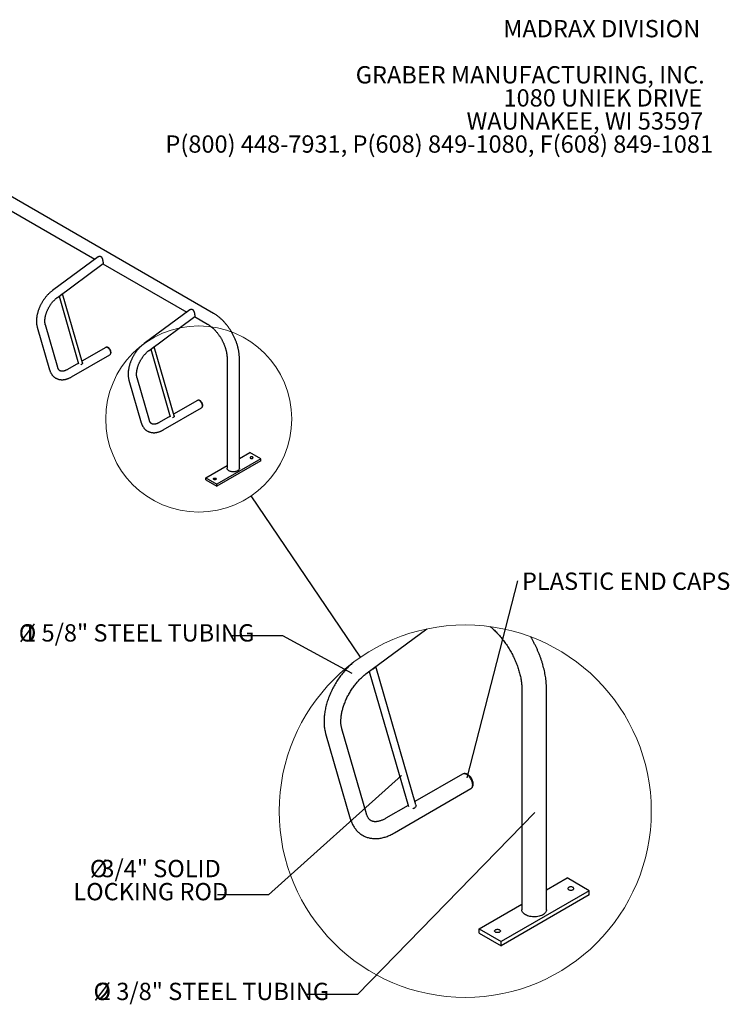
# Model space of a CAD drawing. Units: inches. Extents: x 0.2 to 9.1, y 0.2 to 10.8.
# Drawn here: x 5 to 8.5, y 6.1 to 10.8 of the extents above; entities that cross this region are included whole.
import ezdxf

# ---------------------------------------------------------------- set-up
doc = ezdxf.new("R2010")
doc.units = ezdxf.units.IN
doc.header["$MEASUREMENT"] = 0
doc.styles.add('SLDTEXTSTYLE0', font='TXT', dxfattribs={"width": 0.605})
doc.dimstyles.new('SLDDIMSTYLE2', dxfattribs={"dimtxt": 0.18, "dimasz": 0.098425, "dimexe": 0, "dimexo": 0.0625, "dimgap": 0, "dimtad": 0, "dimtih": 1, "dimtoh": 1, "dimdec": 0, "dimrnd": 1e-09, "dimzin": 0, "dimdsep": 46, "dimlunit": 5, "dimtxsty": 'Standard', "dimblk1": 'NONE', "dimblk2": 'NONE', "dimsah": 1, "dimcen": 0.09, "dimadec": 0, "dimazin": 0, "dimtfac": 0.098425, "dimtdec": 0, "dimtofl": 0, "dimtmove": 0, "dimatfit": 3, "dimldrblk": 'NONE', "dimfxl": 0, "dimfrac": 2, "dimtolj": 1, "dimtzin": 0, "dimarcsym": 0})

# ---------------------------------------------------------------- blocks, each defined once
blk = doc.blocks.new('SW_NOTE_3')
at = {"color": 0, "linetype": 'Continuous', "lineweight": 0, "char_height": 0.083333, "attachment_point": 3, "style": 'SLDTEXTSTYLE0'}
for s, insert in [('MADRAX DIVISION', (1.0026, 0.1074)), ('GRABER MANUFACTURING, INC.', (1.0241, -0.1148)), ('1080 UNIEK DRIVE', (1.0117, -0.2259)), ('WAUNAKEE, WI 53597', (1.0172, -0.337)), ('P(800) 448-7931, P(608) 849-1080, F(608) 849-1081', (1.0643, -0.4481))]:
    blk.add_mtext(s, dxfattribs=dict(at, insert=insert))
blk = doc.blocks.new('_NONE')
blk = doc.blocks.new('SW_NOTE_4')
at = {"color": 0, "linetype": 'Continuous', "lineweight": 0, "attachment_point": 2, "style": 'SLDTEXTSTYLE0'}
for s, insert, char_height in [('%%c', (-0.9841, 0.0563), 0.08333), ('1 5/8" STEEL TUBING', (-0.4478, 0.0563), 0.083333)]:
    blk.add_mtext(s, dxfattribs=dict(at, insert=insert, char_height=char_height))
blk = doc.blocks.new('SW_NOTE_5')
at = {"color": 0, "linetype": 'Continuous', "lineweight": 0, "attachment_point": 2, "style": 'SLDTEXTSTYLE0'}
for s, insert, char_height in [('%%c', (-0.5725, 0.1682), 0.08333), ('3/4" SOLID', (-0.2719, 0.1682), 0.08333), ('LOCKING ROD', (-0.3215, 0.0571), 0.083333)]:
    blk.add_mtext(s, dxfattribs=dict(at, insert=insert, char_height=char_height))
blk = doc.blocks.new('SW_NOTE_6')
at = {"color": 0, "linetype": 'Continuous', "lineweight": 0, "attachment_point": 2, "style": 'SLDTEXTSTYLE0'}
for s, insert, char_height in [('%%c', (-0.9837, 0.0564), 0.08333), ('2 3/8" STEEL TUBING', (-0.4474, 0.0564), 0.083333)]:
    blk.add_mtext(s, dxfattribs=dict(at, insert=insert, char_height=char_height))
blk = doc.blocks.new('SW_NOTE_7')
at = {"color": 0, "linetype": 'Continuous', "lineweight": 0, "insert": (0.0202, 0.0395), "char_height": 0.083333, "attachment_point": 1, "style": 'SLDTEXTSTYLE0'}
blk.add_mtext('PLASTIC END CAPS', dxfattribs=at)

msp = doc.modelspace()

# ---------------------------------------------------------------- linework, layer by layer
at = {"color": 7, "linetype": 'Continuous', "lineweight": 25}
for p, q in [((5.9708619, 9.39710243), (4.0638833, 10.49797774)), ((4.99568422, 9.89150203), (5.39925581, 9.65852511)), ((5.41386716, 9.66933137), (5.19378944, 9.50656649)), ((5.21794605, 9.47390384), (5.43802378, 9.63666872)), ((5.43762596, 9.6363745), (5.84119755, 9.40339758)), ((5.33860804, 9.1587069), (5.24207077, 9.49174597)), ((5.22599522, 9.47985683), (5.32030118, 9.15451543)), ((5.8558089, 9.41420383), (5.63573118, 9.25143895)), ((5.21940038, 9.13686046), (5.15998041, 9.34185043)), ((5.65988779, 9.2187763), (5.87996551, 9.38154118)), ((5.87956769, 9.38124696), (5.94117681, 9.34568078)), ((5.12096159, 9.33054014), (5.18038156, 9.12555016)), ((5.28651429, 9.09121711), (5.47116633, 9.19781446)), ((5.45085548, 9.2329977), (5.3362511, 9.16683799)), ((5.66793695, 9.2247293), (5.76224291, 8.8993879)), ((5.78054977, 8.90357937), (5.68401251, 9.23661844)), ((5.31952771, 9.15718379), (5.26620345, 9.12640034)), ((6.03571244, 9.18193888), (6.03571244, 8.65118735)), ((6.09508744, 8.65118735), (6.09508744, 9.18193888)), ((5.56290333, 9.0754126), (5.6223233, 8.87042263)), ((5.66134212, 8.88173292), (5.60192214, 9.0867229)), ((5.89279722, 8.97787016), (5.77819283, 8.91171046)), ((5.72845603, 8.83608957), (5.91310807, 8.94268693)), ((5.76146945, 8.90205625), (5.70814518, 8.87127281)), ((6.09508744, 8.69894089), (6.14494945, 8.72772561)), ((6.19798246, 8.69711031), (6.14494945, 8.72772561)), ((6.19798246, 8.69711031), (5.98585042, 8.57464909)), ((6.19798246, 8.68690355), (5.98585042, 8.56444233)), ((6.19798246, 8.68690355), (6.19798246, 8.69711031)), ((5.93281741, 8.6052644), (6.03571244, 8.66466443)), ((5.93281741, 8.6052644), (5.98585042, 8.57464909)), ((5.93281741, 8.59505764), (5.93281741, 8.6052644)), ((5.93281741, 8.59505764), (5.98585042, 8.56444233)), ((5.98585042, 8.56444233), (5.98585042, 8.57464909)), ((6.70472946, 7.66076185), (6.99760745, 7.87736812)), ((6.94605365, 7.03036801), (6.75297896, 7.69644614)), ((6.72082788, 7.67266788), (6.90943974, 7.02198507)), ((7.45637877, 7.58708705), (7.45637877, 6.525584)), ((7.57512882, 6.525584), (7.57512882, 7.58708705)), ((6.70763812, 6.98667512), (6.5887982, 7.39665508)), ((6.5107607, 7.37403447), (6.62960063, 6.96405453)), ((7.17054845, 7.1789496), (6.94133972, 7.04663019)), ((6.84186614, 6.89538842), (7.21117019, 7.10858312)), ((6.90789284, 7.02732177), (6.8012444, 6.96575489)), ((7.57512882, 6.62109106), (7.67485279, 6.67866049)), ((7.78091902, 6.61742989), (7.67485279, 6.67866049)), ((7.78091902, 6.61742989), (7.3566548, 6.37250748)), ((7.78091902, 6.59701638), (7.3566548, 6.35209395)), ((7.78091902, 6.59701638), (7.78091902, 6.61742989)), ((7.2505888, 6.43373805), (7.45637877, 6.55253812)), ((7.2505888, 6.43373805), (7.3566548, 6.37250748)), ((7.2505888, 6.41332452), (7.2505888, 6.43373805)), ((7.2505888, 6.41332452), (7.3566548, 6.35209395)), ((7.3566548, 6.35209395), (7.3566548, 6.37250748))]:
    msp.add_line(p, q, dxfattribs=at)
at = {"color": 7, "linetype": 'Continuous', "lineweight": 25, "flags": 128}
for points in [[(5.46101091, 9.23199206), (5.45913615, 9.23293245), (5.45729346, 9.23357295), (5.45551438, 9.23390261), (5.45382935, 9.23391579), (5.4522672, 9.23361226), (5.45085548, 9.2329977)], [(5.47224663, 9.19870271), (5.47235684, 9.1988028), (5.47339614, 9.19999897), (5.47422352, 9.20145876), (5.47482484, 9.20315719), (5.47518979, 9.2050652), (5.47531214, 9.20715015), (5.47518979, 9.20937636), (5.47482484, 9.21170574), (5.47422352, 9.21409844), (5.47339614, 9.21651351), (5.47235684, 9.21890963), (5.47112341, 9.2212458), (5.46971695, 9.22348205), (5.46816152, 9.22558012), (5.46648375, 9.22750412), (5.46471234, 9.22922111), (5.46287759, 9.23070172), (5.46101091, 9.23192062), (5.45914422, 9.23285695), (5.45730947, 9.23349469), (5.45553806, 9.23382293), (5.45386029, 9.23383605), (5.45230487, 9.23353383), (5.45220702, 9.23350284)], [(5.47116633, 9.19781446), (5.47116716, 9.19781494), (5.47240593, 9.19873097), (5.47344972, 9.19993231), (5.47428069, 9.20139842), (5.4748846, 9.2031042), (5.47525113, 9.20502046), (5.47537401, 9.20711443), (5.47525113, 9.20935028), (5.4748846, 9.21168973), (5.47428069, 9.21409278), (5.47344972, 9.2165183), (5.47240593, 9.21892478), (5.47116716, 9.22127106), (5.46975461, 9.22351699), (5.46819246, 9.22562414), (5.46650743, 9.22755646), (5.46472835, 9.22928087), (5.46288567, 9.23076789), (5.46101091, 9.23199206)], [(5.33860804, 9.1587069), (5.33879711, 9.15748402), (5.33865589, 9.1561309), (5.33816679, 9.15477646), (5.33734862, 9.15347277), (5.33623282, 9.15226992), (5.33486227, 9.15121414), (5.33328963, 9.15034599), (5.33157534, 9.14969885), (5.33141647, 9.14965241)], [(5.90295265, 8.97686453), (5.90107788, 8.97780491), (5.8992352, 8.97844541), (5.89745612, 8.97877507), (5.89577109, 8.97878825), (5.89420894, 8.97848472), (5.89279722, 8.97787016)], [(5.91418837, 8.94357517), (5.91429858, 8.94367526), (5.91533788, 8.94487143), (5.91616526, 8.94633122), (5.91676658, 8.94802965), (5.91713153, 8.94993767), (5.91725388, 8.95202262), (5.91713153, 8.95424883), (5.91676658, 8.95657821), (5.91616526, 8.9589709), (5.91533788, 8.96138597), (5.91429858, 8.96378209), (5.91306515, 8.96611826), (5.91165869, 8.96835452), (5.91010326, 8.97045259), (5.90842549, 8.97237658), (5.90665408, 8.97409357), (5.90481933, 8.97557418), (5.90295265, 8.97679308), (5.90108596, 8.97772941), (5.89925121, 8.97836715), (5.8974798, 8.97869539), (5.89580203, 8.97870852), (5.89424661, 8.9784063), (5.89414876, 8.9783753)], [(5.91310807, 8.94268693), (5.9131089, 8.9426874), (5.91434766, 8.94360343), (5.91539146, 8.94480478), (5.91622243, 8.94627088), (5.91682634, 8.94797666), (5.91719287, 8.94989293), (5.91731575, 8.9519869), (5.91719287, 8.95422274), (5.91682634, 8.9565622), (5.91622243, 8.95896524), (5.91539146, 8.96139076), (5.91434766, 8.96379725), (5.9131089, 8.96614353), (5.91169635, 8.96838946), (5.9101342, 8.97049661), (5.90844917, 8.97242892), (5.90667009, 8.97415334), (5.90482741, 8.97564036), (5.90295265, 8.97686453)], [(5.78054977, 8.90357937), (5.78073885, 8.90235648), (5.78059762, 8.90100336), (5.78010853, 8.89964893), (5.77929036, 8.89834524), (5.77817456, 8.89714239), (5.776804, 8.8960866), (5.77523136, 8.89521846), (5.77351708, 8.89457132), (5.77335821, 8.89452488)], [(6.15876013, 8.69934268), (6.15974181, 8.70005331), (6.16042496, 8.70087224), (6.16077532, 8.70175839), (6.16077532, 8.70266733), (6.16042496, 8.70355348), (6.15974181, 8.70437241), (6.15876013, 8.70508305), (6.15752913, 8.70564976), (6.15611056, 8.70604413), (6.15457553, 8.70624639), (6.15300103, 8.70624639), (6.15146601, 8.70604413), (6.15004743, 8.70564976), (6.14881644, 8.70508305), (6.14783475, 8.70437241), (6.1471516, 8.70355348), (6.14680124, 8.70266733), (6.14680124, 8.70175839), (6.1471516, 8.70087224), (6.14783475, 8.70005331), (6.14881644, 8.69934268), (6.15004743, 8.69877596), (6.15146601, 8.69838159), (6.15300103, 8.69817933), (6.15457553, 8.69817933), (6.15611056, 8.69838159), (6.15752913, 8.69877596), (6.15876013, 8.69934268)], [(6.0444077, 8.6390688), (6.0422611, 8.64045008), (6.04038578, 8.64195725), (6.03880373, 8.64357264), (6.03753349, 8.6452773), (6.03658996, 8.64705125), (6.03598421, 8.64887369), (6.03572332, 8.65072326), (6.03571244, 8.65118735)], [(6.09508744, 8.65118735), (6.0949895, 8.64979644), (6.09455555, 8.64795773), (6.09377977, 8.6461569), (6.09267126, 8.64441504), (6.09124302, 8.64275257), (6.08951179, 8.641189), (6.08749788, 8.63974265), (6.08522488, 8.63843048), (6.08271946, 8.63726787), (6.08001098, 8.63626846), (6.0771312, 8.63544395), (6.07411389, 8.63480403), (6.07099441, 8.63435618), (6.06780934, 8.63410566), (6.06459602, 8.63405541), (6.06139212, 8.63420601), (6.05823522, 8.63455571), (6.05516231, 8.6351004), (6.05220943, 8.63583369), (6.0494112, 8.63674699), (6.04680042, 8.63782959), (6.0444077, 8.6390688)], [(5.97203974, 8.60303203), (5.97327074, 8.60359875), (5.97468931, 8.60399312), (5.97622434, 8.60419538), (5.97779884, 8.60419538), (5.97933386, 8.60399312), (5.98075244, 8.60359875), (5.98198343, 8.60303203), (5.98296512, 8.60232139), (5.98364827, 8.60150247), (5.98399863, 8.60061632), (5.98399863, 8.59970738), (5.98364827, 8.59882123), (5.98296512, 8.5980023), (5.98198343, 8.59729166), (5.98075244, 8.59672495), (5.97933386, 8.59633057), (5.97779884, 8.59612831), (5.97622434, 8.59612831), (5.97468931, 8.59633057), (5.97327074, 8.59672495), (5.97203974, 8.59729166), (5.97105806, 8.5980023), (5.97037491, 8.59882123), (5.97002455, 8.59970738), (5.97002455, 8.60061632), (5.97037491, 8.60150247), (5.97105806, 8.60232139), (5.97203974, 8.60303203)], [(7.19085932, 7.17693834), (7.18710985, 7.1788191), (7.18342446, 7.1801001), (7.17986625, 7.18075941), (7.17649624, 7.18078577), (7.17337192, 7.18017872), (7.17054845, 7.1789496)], [(7.21333074, 7.11035962), (7.21355109, 7.1105598), (7.21562974, 7.11295213), (7.21728459, 7.11587171), (7.21848724, 7.11926858), (7.21921705, 7.12308461), (7.2194618, 7.12725451), (7.21921705, 7.13170693), (7.21848724, 7.13636569), (7.21728459, 7.14115108), (7.21562974, 7.14598121), (7.21355109, 7.15077345), (7.2110843, 7.1554458), (7.20827138, 7.15991831), (7.20516044, 7.16411445), (7.20180498, 7.16796244), (7.19826226, 7.17139641), (7.19459258, 7.17435763), (7.19085932, 7.17679544), (7.18712581, 7.1786681), (7.18345637, 7.17994358), (7.17991365, 7.18060006), (7.17655796, 7.1806263), (7.17344725, 7.18002187), (7.17325154, 7.17995988)], [(7.21117019, 7.10858312), (7.21117183, 7.10858408), (7.21364941, 7.11041614), (7.21573698, 7.11281882), (7.21739887, 7.11575104), (7.21860669, 7.1191626), (7.21933978, 7.12299513), (7.21958547, 7.12718307), (7.21933978, 7.13165476), (7.21860669, 7.13633367), (7.21739887, 7.14113976), (7.21573698, 7.1459908), (7.21364941, 7.15080377), (7.21117183, 7.15549633), (7.20834671, 7.15998819), (7.20522239, 7.16420248), (7.20185238, 7.16806712), (7.19829417, 7.17151596), (7.19460878, 7.17448999), (7.19085932, 7.17693834)], [(6.94605365, 7.03036801), (6.9464317, 7.02792224), (6.94614916, 7.025216), (6.94517108, 7.02250713), (6.94353477, 7.01989975), (6.94130312, 7.01749405), (6.93856201, 7.01538248), (6.93541681, 7.01364619), (6.93198813, 7.0123519), (6.9316704, 7.01225903)], [(7.70001228, 6.62076121), (7.70247414, 6.62189463), (7.70443757, 6.62331591), (7.70580402, 6.62495374), (7.70650473, 6.62672604), (7.70650473, 6.62854393), (7.70580402, 6.63031622), (7.70443757, 6.63195409), (7.70247414, 6.63337536), (7.70001228, 6.63450879), (7.69717519, 6.63529755), (7.69410509, 6.63570206), (7.69095613, 6.63570206), (7.68788602, 6.63529755), (7.68504893, 6.63450879), (7.68258684, 6.63337536), (7.68062341, 6.63195409), (7.67925719, 6.63031622), (7.67855649, 6.62854393), (7.67855649, 6.62672604), (7.67925719, 6.62495374), (7.68062341, 6.62331591), (7.68258684, 6.62189463), (7.68504893, 6.62076121), (7.68788602, 6.61997244), (7.69095613, 6.61956794), (7.69410509, 6.61956794), (7.69717519, 6.61997244), (7.70001228, 6.62076121)], [(7.47376948, 6.50134685), (7.4694763, 6.50410943), (7.46572567, 6.50712375), (7.46256146, 6.51035454), (7.46002098, 6.51376386), (7.45813382, 6.51731174), (7.45692248, 6.52095666), (7.45640059, 6.52465579), (7.45637877, 6.525584)], [(7.57512882, 6.525584), (7.57493311, 6.52280212), (7.57406509, 6.51912476), (7.57251349, 6.51552308), (7.57029662, 6.51203937), (7.56744005, 6.50871442), (7.56397759, 6.50558729), (7.55994981, 6.50269458), (7.55540367, 6.50007022), (7.55039289, 6.49774499), (7.54497591, 6.49574618), (7.53921632, 6.4940972), (7.5331817, 6.49281734), (7.52694292, 6.49192163), (7.52057273, 6.49142057), (7.51414599, 6.49132007), (7.50773826, 6.49162132), (7.50142439, 6.49232068), (7.49527854, 6.49341005), (7.48937275, 6.49487664), (7.48377649, 6.49670326), (7.47855474, 6.49886845), (7.47376948, 6.50134685)], [(7.32707001, 6.42785204), (7.32903344, 6.42927334), (7.33149554, 6.43040676), (7.33433262, 6.43119553), (7.33740273, 6.43160003), (7.34055169, 6.43160003), (7.3436218, 6.43119553), (7.34645888, 6.43040676), (7.34892098, 6.42927334), (7.35088418, 6.42785204), (7.35225062, 6.4262142), (7.35295133, 6.4244419), (7.35295133, 6.42262402), (7.35225062, 6.42085172), (7.35088418, 6.41921388), (7.34892098, 6.41779258), (7.34645888, 6.41665915), (7.3436218, 6.41587045), (7.34055169, 6.41546589), (7.33740273, 6.41546589), (7.33433262, 6.41587045), (7.33149554, 6.41665915), (7.32903344, 6.41779258), (7.32707001, 6.41921388), (7.3257038, 6.42085172), (7.32500309, 6.42262402), (7.32500309, 6.4244419), (7.3257038, 6.4262142), (7.32707001, 6.42785204)]]:
    msp.add_lwpolyline(points, dxfattribs=at)
at = {"color": 7, "linetype": 'Continuous', "lineweight": 18}
for centre, radius in [((5.8993253, 8.88851239), 0.44831884), ((7.18360455, 7.00023826), 0.89663768)]:
    msp.add_circle(centre, radius, dxfattribs=at)
at = {"color": 7, "linetype": 'Continuous', "lineweight": 25}
for centre, radius, start, end in [((5.23132351, 9.49640258), 0.0108717, 285.2648367, 327.70687243), ((5.67326525, 9.24127504), 0.0108717, 285.2648367, 327.70687243), ((6.73148462, 7.70575911), 0.02174314, 285.26452995, 327.70719374)]:
    msp.add_arc(centre, radius, start, end, dxfattribs=at)
for points, knots in [([(5.41390556, 9.66929346), (5.41430271, 9.66959307), (5.41545399, 9.67046162), (5.4177489, 9.67145815), (5.42041705, 9.67209678), (5.42295909, 9.67215999), (5.4252127, 9.67175958), (5.42736318, 9.67083798), (5.42919744, 9.66946927), (5.4307275, 9.66776681), (5.43215422, 9.66560774), (5.43349211, 9.6628166), (5.43468978, 9.65942952), (5.43568678, 9.6558247), (5.43646539, 9.6523793), (5.43708781, 9.64917318), (5.43757241, 9.64633822), (5.4379659, 9.64371073), (5.4382438, 9.6415028), (5.43840917, 9.63971907), (5.4384664, 9.63835264), (5.43839083, 9.63738009), (5.4382525, 9.63682806), (5.43805609, 9.63674698), (5.43799659, 9.63672242)], [0, 0, 0, 0, 0.029312289, 0.0849735988, 0.1421311069, 0.1846355582, 0.228220849, 0.2707961644, 0.3149730869, 0.3527735239, 0.3914192961, 0.4464320486, 0.5030191993, 0.5588841735, 0.6163256012, 0.6625015695, 0.7099420253, 0.7561635204, 0.8039866215, 0.846456992, 0.8900620032, 0.9346461772, 0.9802046534, 1, 1, 1, 1]), ([(5.19378944, 9.50656649), (5.19295102, 9.50593817), (5.19055014, 9.50413892), (5.18664064, 9.50098918), (5.18209396, 9.49705602), (5.17763929, 9.49291211), (5.17328356, 9.48857218), (5.16903517, 9.48404608), (5.16490195, 9.47934514), (5.16089161, 9.47448036), (5.15701173, 9.46946294), (5.15326971, 9.46430416), (5.14967282, 9.4590154), (5.14622822, 9.45360817), (5.14294289, 9.44809406), (5.13982372, 9.44248486), (5.13687744, 9.43679249), (5.13411059, 9.43102892), (5.13152951, 9.42520609), (5.12914028, 9.41933587), (5.12694884, 9.4134301), (5.12496096, 9.40750062), (5.12318227, 9.40155924), (5.12161825, 9.39561771), (5.1202743, 9.38968784), (5.11915571, 9.38378142), (5.11826773, 9.37791041), (5.11761551, 9.37208696), (5.1172041, 9.36632354), (5.11703844, 9.36063321), (5.11712305, 9.35502984), (5.11746241, 9.349529), (5.11805826, 9.3441463), (5.11891783, 9.33890221), (5.11989859, 9.33437172), (5.1206592, 9.33163012), (5.12096159, 9.33054014)], [0, 0, 0, 0, 0.0162310591, 0.0464789855, 0.0766736066, 0.1068201516, 0.1369176776, 0.1669677415, 0.1969737085, 0.226940226, 0.2568728333, 0.2867776793, 0.3166613235, 0.3465305985, 0.3763925171, 0.4062542089, 0.4361215843, 0.4660007773, 0.4958990407, 0.5258235929, 0.555781555, 0.5857798565, 0.6158250967, 0.6459233409, 0.6760798301, 0.7062985762, 0.7365818106, 0.7669292549, 0.7973371855, 0.8277972877, 0.8582953325, 0.8888057956, 0.9192905487, 0.9497072659, 0.9800050959, 1, 1, 1, 1]), ([(5.15998041, 9.34185043), (5.15984286, 9.34234284), (5.15943769, 9.34379336), (5.15886354, 9.34638306), (5.15831945, 9.34968585), (5.15793579, 9.35319963), (5.15771942, 9.35690787), (5.15767848, 9.36079969), (5.1578193, 9.36486153), (5.15814724, 9.36907934), (5.15866639, 9.37343781), (5.15937957, 9.37792068), (5.16028835, 9.382511), (5.16139304, 9.38719118), (5.16269273, 9.39194327), (5.16418533, 9.39674899), (5.16586763, 9.40158991), (5.16773531, 9.40644755), (5.16978306, 9.41130343), (5.17200456, 9.41613921), (5.17439257, 9.42093673), (5.17693896, 9.4256781), (5.17963472, 9.43034574), (5.18246997, 9.43492233), (5.18543398, 9.439391), (5.18851529, 9.44373545), (5.19170184, 9.44794016), (5.19498089, 9.45199029), (5.19833907, 9.45587172), (5.20176239, 9.4595713), (5.2052363, 9.46307639), (5.20874581, 9.46637685), (5.21227514, 9.46945818), (5.21534668, 9.47195199), (5.21723507, 9.47336996), (5.21794605, 9.47390384)], [0, 0, 0, 0, 0.0157699226, 0.0464550183, 0.0770438977, 0.1075700391, 0.1380911021, 0.1686434601, 0.1992596603, 0.2299599212, 0.2607554518, 0.2916508926, 0.3226461189, 0.3537375805, 0.3849192961, 0.4161835885, 0.4475216231, 0.4789237967, 0.5103800132, 0.5418798733, 0.5734128006, 0.6049681211, 0.6365351089, 0.6681029883, 0.6996574276, 0.7311876544, 0.7626829111, 0.7941324847, 0.8255257643, 0.8568523359, 0.8881021313, 0.9192656468, 0.9503342574, 0.981300655, 1, 1, 1, 1]), ([(5.8558473, 9.41416592), (5.85624444, 9.41446553), (5.85739573, 9.41533408), (5.85969064, 9.41633062), (5.86235879, 9.41696924), (5.86490083, 9.41703245), (5.86715443, 9.41663204), (5.86930492, 9.41571045), (5.87113918, 9.41434173), (5.87266924, 9.41263928), (5.87409596, 9.4104802), (5.87543385, 9.40768907), (5.87663152, 9.40430199), (5.87762852, 9.40069716), (5.87840713, 9.39725177), (5.87902955, 9.39404564), (5.87951415, 9.39121069), (5.87990764, 9.38858319), (5.88018554, 9.38637526), (5.88035091, 9.38459153), (5.88040814, 9.38322511), (5.88033256, 9.38225255), (5.88019424, 9.38170052), (5.87999783, 9.38161944), (5.87993833, 9.38159488)], [0, 0, 0, 0, 0.029312289, 0.0849735988, 0.1421311069, 0.1846355582, 0.228220849, 0.2707961644, 0.3149730869, 0.3527735239, 0.3914192961, 0.4464320486, 0.5030191993, 0.5588841735, 0.6163256012, 0.6625015695, 0.7099420253, 0.7561635204, 0.8039866215, 0.846456992, 0.8900620032, 0.9346461772, 0.9802046534, 1, 1, 1, 1]), ([(6.09508744, 9.18193888), (6.09508009, 9.18313587), (6.09505917, 9.18654622), (6.09483132, 9.19223736), (6.09433022, 9.19902795), (6.09358443, 9.20588384), (6.09260211, 9.21279271), (6.09138626, 9.2197433), (6.08994156, 9.22672423), (6.08827244, 9.23372457), (6.08638355, 9.24073363), (6.0842796, 9.24774088), (6.0819654, 9.25473595), (6.07944587, 9.26170857), (6.07672599, 9.26864851), (6.07381088, 9.27554561), (6.07070572, 9.28238976), (6.06741585, 9.28917087), (6.06394666, 9.29587892), (6.06030369, 9.30250392), (6.05649258, 9.30903591), (6.05251913, 9.31546491), (6.04838927, 9.32178101), (6.04410897, 9.32797442), (6.03968424, 9.33403557), (6.03512111, 9.33995496), (6.0304257, 9.34572321), (6.02560413, 9.35133103), (6.02066258, 9.35676924), (6.01560726, 9.3620287), (6.01044439, 9.36710036), (6.00518027, 9.37197522), (5.99982124, 9.37664424), (5.99437379, 9.38109847), (5.98884453, 9.38532864), (5.98324045, 9.38932627), (5.97767263, 9.39301061), (5.97353364, 9.39555054), (5.97129063, 9.3968534), (5.9708619, 9.39710243)], [0, 0, 0, 0, 0.0152706285, 0.0435075624, 0.0717220999, 0.0999188888, 0.1280873999, 0.1562206132, 0.1843143881, 0.2123668964, 0.2403781258, 0.2683494619, 0.2962833485, 0.3241830176, 0.3520522802, 0.3798953668, 0.407716808, 0.4355213469, 0.463313875, 0.4910993872, 0.5188829486, 0.54666936, 0.5744623616, 0.6022671025, 0.6300887236, 0.6579323303, 0.685802957, 0.7137055169, 0.7416447308, 0.76962503, 0.7976504238, 0.8257243218, 0.8538493005, 0.8820268026, 0.9102567556, 0.9385371031, 0.9668632439, 0.993666175, 1, 1, 1, 1]), ([(5.94117681, 9.34568078), (5.9418638, 9.34527855), (5.9438657, 9.34410644), (5.94722562, 9.34198141), (5.95126034, 9.3392287), (5.95532793, 9.33623614), (5.95941399, 9.33301218), (5.9635052, 9.32956124), (5.96758799, 9.32589029), (5.97164903, 9.32200687), (5.97567519, 9.31791957), (5.97965361, 9.31363784), (5.98357178, 9.30917188), (5.98741755, 9.30453268), (5.99117916, 9.29973188), (5.9948453, 9.29478172), (5.9984051, 9.28969504), (6.00184819, 9.28448518), (6.00516472, 9.27916597), (6.00834537, 9.27375165), (6.0113813, 9.26825697), (6.01426426, 9.26269707), (6.01698663, 9.25708741), (6.0195415, 9.2514436), (6.02192266, 9.24578139), (6.02412457, 9.24011674), (6.02614244, 9.23446574), (6.02797226, 9.22884454), (6.02961079, 9.22326937), (6.03105563, 9.21775642), (6.0323053, 9.2123218), (6.03335919, 9.20698149), (6.03421771, 9.20175125), (6.03488217, 9.19664659), (6.0353553, 9.1916823), (6.03563455, 9.18695892), (6.03570963, 9.18374818), (6.03571215, 9.18212561), (6.03571244, 9.18193888)], [0, 0, 0, 0, 0.0148069713, 0.0431476591, 0.071559278, 0.1000538887, 0.1286346643, 0.1573018234, 0.1860533463, 0.2148855347, 0.243793446, 0.2727712275, 0.3018123737, 0.3309099199, 0.3600565873, 0.3892448885, 0.4184672034, 0.4477158307, 0.4769830224, 0.5062610038, 0.5355419861, 0.5648163225, 0.5940754652, 0.6233116185, 0.6525170014, 0.6816838664, 0.7108045308, 0.7398714249, 0.7688771627, 0.7978146421, 0.8266771813, 0.8554587028, 0.8841539758, 0.9127589317, 0.9412710717, 0.969689987, 0.9965118995, 1, 1, 1, 1]), ([(5.63573118, 9.25143895), (5.63489276, 9.25081063), (5.63249188, 9.24901139), (5.62858238, 9.24586165), (5.6240357, 9.24192849), (5.61958103, 9.23778458), (5.6152253, 9.23344464), (5.61097691, 9.22891855), (5.60684368, 9.22421761), (5.60283335, 9.21935283), (5.59895347, 9.21433541), (5.59521144, 9.20917662), (5.59161456, 9.20388787), (5.58816996, 9.19848063), (5.58488463, 9.19296653), (5.58176546, 9.18735733), (5.57881917, 9.18166495), (5.57605233, 9.17590138), (5.57347125, 9.17007855), (5.57108202, 9.16420833), (5.56889058, 9.15830257), (5.5669027, 9.15237309), (5.565124, 9.1464317), (5.56355998, 9.14049018), (5.56221603, 9.1345603), (5.56109745, 9.12865389), (5.56020947, 9.12278288), (5.55955724, 9.11695942), (5.55914583, 9.11119601), (5.55898017, 9.10550567), (5.55906479, 9.09990231), (5.55940415, 9.09440146), (5.56, 9.08901877), (5.56085957, 9.08377468), (5.56184033, 9.07924418), (5.56260093, 9.07650258), (5.56290333, 9.0754126)], [0, 0, 0, 0, 0.0162310591, 0.0464789855, 0.0766736066, 0.1068201516, 0.1369176776, 0.1669677415, 0.1969737085, 0.226940226, 0.2568728333, 0.2867776793, 0.3166613235, 0.3465305985, 0.3763925171, 0.4062542089, 0.4361215843, 0.4660007773, 0.4958990407, 0.5258235929, 0.555781555, 0.5857798565, 0.6158250967, 0.6459233409, 0.6760798301, 0.7062985762, 0.7365818106, 0.7669292549, 0.7973371855, 0.8277972877, 0.8582953325, 0.8888057956, 0.9192905487, 0.9497072659, 0.9800050959, 1, 1, 1, 1]), ([(5.47341377, 9.19995076), (5.47351227, 9.20005726), (5.47402328, 9.20060981), (5.47473247, 9.20180192), (5.4755248, 9.20350556), (5.47607337, 9.20539248), (5.47639287, 9.20743377), (5.47646511, 9.20961664), (5.47628502, 9.21190478), (5.47585512, 9.21425149), (5.47518843, 9.21660904), (5.4743025, 9.21893698), (5.47321471, 9.22120332), (5.4719415, 9.22337948), (5.47049859, 9.22543772), (5.46890058, 9.227351), (5.46716061, 9.2290923), (5.46528992, 9.23063355), (5.46330037, 9.23194282), (5.46128579, 9.23294302), (5.45929831, 9.23362843), (5.45739276, 9.23400263), (5.45560581, 9.23411975), (5.45447694, 9.23397445), (5.45396039, 9.23390796)], [0, 0, 0, 0, 0.0100434455, 0.0521070011, 0.0951462114, 0.1396782886, 0.1859795182, 0.2339369744, 0.2830440987, 0.3326239457, 0.3821250633, 0.4314171975, 0.4805380371, 0.5296091441, 0.578785272, 0.6281887847, 0.67799814, 0.7283724752, 0.7793944519, 0.8309465711, 0.8769242583, 0.9212710385, 0.9639756867, 1, 1, 1, 1]), ([(5.60192214, 9.0867229), (5.6017846, 9.0872153), (5.60137943, 9.08866582), (5.60080528, 9.09125552), (5.60026119, 9.09455831), (5.59987753, 9.0980721), (5.59966116, 9.10178034), (5.59962022, 9.10567216), (5.59976104, 9.109734), (5.60008898, 9.11395181), (5.60060812, 9.11831027), (5.60132131, 9.12279315), (5.60223009, 9.12738346), (5.60333478, 9.13206365), (5.60463447, 9.13681573), (5.60612707, 9.14162145), (5.60780936, 9.14646238), (5.60967705, 9.15132001), (5.6117248, 9.15617589), (5.6139463, 9.16101167), (5.61633431, 9.1658092), (5.6188807, 9.17055056), (5.62157646, 9.17521821), (5.62441171, 9.1797948), (5.62737572, 9.18426347), (5.63045703, 9.18860792), (5.63364358, 9.19281263), (5.63692263, 9.19686275), (5.6402808, 9.20074419), (5.64370413, 9.20444377), (5.64717804, 9.20794885), (5.65068755, 9.21124931), (5.65421688, 9.21433064), (5.65728842, 9.21682445), (5.6591768, 9.21824243), (5.65988779, 9.2187763)], [0, 0, 0, 0, 0.0157699226, 0.0464550183, 0.0770438977, 0.1075700391, 0.1380911021, 0.1686434601, 0.1992596603, 0.2299599212, 0.2607554518, 0.2916508926, 0.3226461189, 0.3537375805, 0.3849192961, 0.4161835885, 0.4475216231, 0.4789237967, 0.5103800132, 0.5418798733, 0.5734128006, 0.6049681211, 0.6365351089, 0.6681029883, 0.6996574276, 0.7311876544, 0.7626829111, 0.7941324847, 0.8255257643, 0.8568523359, 0.8881021313, 0.9192656468, 0.9503342574, 0.981300655, 1, 1, 1, 1]), ([(5.18038156, 9.12555016), (5.18065382, 9.12464428), (5.18140807, 9.12213471), (5.18285026, 9.11815461), (5.18477625, 9.11368374), (5.18694562, 9.10943752), (5.18934192, 9.10543019), (5.19195513, 9.10167288), (5.19477319, 9.09817347), (5.19778438, 9.09493806), (5.20097712, 9.09197104), (5.20434033, 9.08927572), (5.2078635, 9.08685459), (5.21153679, 9.08470974), (5.21535003, 9.08284356), (5.21929358, 9.08125811), (5.22335847, 9.07995524), (5.22753752, 9.07893656), (5.23182422, 9.07820405), (5.23621235, 9.07776018), (5.24069555, 9.07760782), (5.24526692, 9.07775006), (5.24991851, 9.07818988), (5.25464096, 9.07892967), (5.25942321, 9.07997081), (5.26425262, 9.08131298), (5.26911507, 9.08295441), (5.27399583, 9.08488967), (5.27887882, 9.08711724), (5.2830539, 9.08925443), (5.2855905, 9.09069315), (5.28651429, 9.09121711)], [0, 0, 0, 0, 0.0210860461, 0.0584146874, 0.0954602473, 0.1320719529, 0.1682135689, 0.2038726183, 0.2390605799, 0.2738111381, 0.3081767714, 0.3422246393, 0.3760325015, 0.4096850618, 0.443270828, 0.4768519642, 0.5105156694, 0.5443477202, 0.5784277355, 0.6128262167, 0.6476013173, 0.6827955393, 0.7184327735, 0.7545162885, 0.7910283415, 0.8279319086, 0.865174599, 0.902694232, 0.9404250744, 0.9783035915, 1, 1, 1, 1]), ([(5.26620345, 9.12640034), (5.26561247, 9.12606489), (5.26389433, 9.12508962), (5.26109878, 9.12365829), (5.25785976, 9.12218879), (5.25472635, 9.12096521), (5.25171201, 9.11997886), (5.24882979, 9.11922399), (5.24608987, 9.11869148), (5.24349901, 9.11837104), (5.2410596, 9.11825165), (5.2387683, 9.11832311), (5.2366143, 9.11857846), (5.23457725, 9.11901803), (5.23262612, 9.11965581), (5.23072508, 9.12052617), (5.22893976, 9.12162776), (5.22729692, 9.12294197), (5.22583087, 9.12440472), (5.22449422, 9.1260312), (5.22322595, 9.12789132), (5.22202762, 9.13001472), (5.2209151, 9.13243309), (5.22004606, 9.13472987), (5.21957813, 9.13627391), (5.21940038, 9.13686046)], [0, 0, 0, 0, 0.0217752794, 0.0633068532, 0.1047353608, 0.1461091308, 0.1874829867, 0.2289292072, 0.2705679518, 0.3125668287, 0.3551579904, 0.3986626247, 0.4435262092, 0.4903663206, 0.5400178247, 0.593465444, 0.6511672911, 0.7034857691, 0.7518312651, 0.7972043264, 0.8404744398, 0.8863318418, 0.9305309964, 0.9736102871, 1, 1, 1, 1]), ([(5.91535551, 8.94482322), (5.91545401, 8.94492972), (5.91596501, 8.94548228), (5.91667421, 8.94667439), (5.91746654, 8.94837802), (5.91801511, 8.95026494), (5.91833461, 8.95230624), (5.91840685, 8.9544891), (5.91822676, 8.95677724), (5.91779686, 8.95912396), (5.91713017, 8.9614815), (5.91624424, 8.96380944), (5.91515645, 8.96607578), (5.91388324, 8.96825195), (5.91244033, 8.97031018), (5.91084232, 8.97222346), (5.90910235, 8.97396477), (5.90723166, 8.97550602), (5.90524211, 8.97681529), (5.90322753, 8.97781549), (5.90124005, 8.9785009), (5.8993345, 8.97887509), (5.89754754, 8.97899221), (5.89641867, 8.97884691), (5.89590213, 8.97878042)], [0, 0, 0, 0, 0.0100434455, 0.0521070011, 0.0951462114, 0.1396782886, 0.1859795182, 0.2339369744, 0.2830440987, 0.3326239457, 0.3821250633, 0.4314171975, 0.4805380371, 0.5296091441, 0.578785272, 0.6281887847, 0.67799814, 0.7283724752, 0.7793944519, 0.8309465711, 0.8769242583, 0.9212710385, 0.9639756867, 1, 1, 1, 1]), ([(5.6223233, 8.87042263), (5.62259556, 8.86951675), (5.62334981, 8.86700718), (5.624792, 8.86302707), (5.62671799, 8.85855621), (5.62888736, 8.85430999), (5.63128366, 8.85030266), (5.63389687, 8.84654534), (5.63671493, 8.84304594), (5.63972612, 8.83981052), (5.64291886, 8.83684351), (5.64628207, 8.83414818), (5.64980524, 8.83172706), (5.65347853, 8.82958221), (5.65729177, 8.82771602), (5.66123532, 8.82613058), (5.66530021, 8.82482771), (5.66947926, 8.82380902), (5.67376596, 8.82307651), (5.67815408, 8.82263264), (5.68263729, 8.82248029), (5.68720866, 8.82262253), (5.69186025, 8.82306234), (5.69658269, 8.82380214), (5.70136495, 8.82484327), (5.70619436, 8.82618545), (5.71105681, 8.82782687), (5.71593757, 8.82976213), (5.72082056, 8.8319897), (5.72499564, 8.83412689), (5.72753224, 8.83556561), (5.72845603, 8.83608957)], [0, 0, 0, 0, 0.0210860461, 0.0584146874, 0.0954602473, 0.1320719529, 0.1682135689, 0.2038726183, 0.2390605799, 0.2738111381, 0.3081767714, 0.3422246393, 0.3760325015, 0.4096850618, 0.443270828, 0.4768519642, 0.5105156694, 0.5443477202, 0.5784277355, 0.6128262167, 0.6476013173, 0.6827955393, 0.7184327735, 0.7545162885, 0.7910283415, 0.8279319086, 0.865174599, 0.902694232, 0.9404250744, 0.9783035915, 1, 1, 1, 1]), ([(5.70814518, 8.87127281), (5.70755421, 8.87093735), (5.70583607, 8.86996209), (5.70304052, 8.86853075), (5.6998015, 8.86706125), (5.69666809, 8.86583768), (5.69365375, 8.86485132), (5.69077152, 8.86409645), (5.68803161, 8.86356395), (5.68544075, 8.86324351), (5.68300133, 8.86312412), (5.68071004, 8.86319558), (5.67855604, 8.86345093), (5.67651899, 8.8638905), (5.67456785, 8.86452827), (5.67266682, 8.86539864), (5.6708815, 8.86650022), (5.66923865, 8.86781444), (5.66777261, 8.86927719), (5.66643596, 8.87090367), (5.66516769, 8.87276378), (5.66396936, 8.87488719), (5.66285683, 8.87730555), (5.6619878, 8.87960233), (5.66151987, 8.88114637), (5.66134212, 8.88173292)], [0, 0, 0, 0, 0.0217752794, 0.0633068532, 0.1047353608, 0.1461091308, 0.1874829867, 0.2289292072, 0.2705679518, 0.3125668287, 0.3551579904, 0.3986626247, 0.4435262092, 0.4903663206, 0.5400178247, 0.593465444, 0.6511672911, 0.7034857691, 0.7518312651, 0.7972043264, 0.8404744398, 0.8863318418, 0.9305309964, 0.9736102871, 1, 1, 1, 1]), ([(7.30431535, 7.8887092), (7.30687411, 7.88657867), (7.31224476, 7.88210686), (7.32020944, 7.87490873), (7.32832672, 7.86715158), (7.33636863, 7.85898024), (7.34431736, 7.8504231), (7.35214505, 7.84149718), (7.35982858, 7.83222574), (7.3673439, 7.8226314), (7.3746688, 7.81273904), (7.38178131, 7.80257399), (7.38866085, 7.79216302), (7.39528775, 7.7815337), (7.40164358, 7.77071462), (7.40771027, 7.75973499), (7.41347137, 7.74862509), (7.41891238, 7.73741612), (7.42401851, 7.72613875), (7.42877794, 7.7148248), (7.43317951, 7.70350604), (7.43721358, 7.69221454), (7.44087235, 7.68098268), (7.44414896, 7.6698427), (7.44703937, 7.65882713), (7.44953999, 7.64796801), (7.45164964, 7.63729728), (7.45336963, 7.62684647), (7.45470174, 7.61664633), (7.45565286, 7.60672701), (7.45621658, 7.59727891), (7.45637344, 7.59076505), (7.45637822, 7.58746081), (7.45637877, 7.58708705)], [0, 0, 0, 0, 0.0287518185, 0.0603480732, 0.0926855134, 0.1257031993, 0.1593411137, 0.1935334497, 0.2282145796, 0.2633161765, 0.298768629, 0.3345011962, 0.3704424971, 0.4065198945, 0.4426607925, 0.4787917772, 0.5148373473, 0.5507244288, 0.5863799338, 0.6217321735, 0.656710376, 0.6912447725, 0.7252669135, 0.7587100144, 0.7915091334, 0.8236016369, 0.8549271783, 0.8854283124, 0.9150512944, 0.9437455622, 0.9714650025, 0.9967722396, 1, 1, 1, 1]), ([(7.57512882, 7.58708705), (7.57511399, 7.58948462), (7.57507146, 7.59636315), (7.57461145, 7.60777469), (7.573606, 7.62135644), (7.57211182, 7.63506533), (7.57014473, 7.64887988), (7.56771111, 7.66277693), (7.56481993, 7.67673391), (7.56148093, 7.69072923), (7.55770254, 7.70474139), (7.5534948, 7.71874962), (7.54886671, 7.73273305), (7.54382875, 7.74667142), (7.53839036, 7.76054414), (7.53256243, 7.77433132), (7.52635381, 7.788012), (7.51977888, 7.80156818), (7.51283707, 7.81497319), (7.50587812, 7.8276857), (7.50107097, 7.83583048), (7.49882502, 7.8396358)], [0, 0, 0, 0, 0.026950199, 0.0773189693, 0.1283399016, 0.1800113543, 0.2322983747, 0.2851652021, 0.338575233, 0.3924911876, 0.4468746507, 0.5016854015, 0.5568825879, 0.6124231181, 0.6682629995, 0.7243569056, 0.7806587705, 0.8371208335, 0.8936950082, 0.9503331803, 1, 1, 1, 1]), ([(6.6434228, 7.71588952), (6.64299368, 7.71554633), (6.6394351, 7.71270038), (6.632983, 7.70698977), (6.62405728, 7.69873264), (6.61535849, 7.69004773), (6.60686644, 7.68100164), (6.59860709, 7.67160372), (6.59059267, 7.66187981), (6.58283932, 7.65185087), (6.57536106, 7.64154012), (6.5681732, 7.63096965), (6.56128936, 7.62016279), (6.55472331, 7.60914273), (6.54848976, 7.59793235), (6.54260093, 7.58655615), (6.53707063, 7.5750375), (6.53191096, 7.56340044), (6.52713459, 7.5516684), (6.52275312, 7.53986513), (6.51877792, 7.52801419), (6.51522085, 7.51613886), (6.51209195, 7.50426285), (6.50940269, 7.49240937), (6.50716336, 7.480602), (6.50538472, 7.46886444), (6.50407691, 7.45722083), (6.50325071, 7.44569597), (6.50291495, 7.4343158), (6.50307994, 7.42310796), (6.50375452, 7.41210331), (6.50494189, 7.40133372), (6.50665851, 7.39083781), (6.50861988, 7.38175314), (6.51015488, 7.37621871), (6.5107607, 7.37403447)], [0, 0, 0, 0, 0.0042844469, 0.0355300183, 0.0671447346, 0.0990965802, 0.1313531225, 0.1638788279, 0.1966385198, 0.2295947433, 0.26270944, 0.2959425849, 0.3292547605, 0.3626059506, 0.3959544364, 0.4292589964, 0.4624782736, 0.4955728519, 0.5285041173, 0.5612350781, 0.5937303836, 0.6259562921, 0.6578813767, 0.6894763893, 0.7207144299, 0.7515709838, 0.7820240529, 0.8120538307, 0.8416424269, 0.8707732468, 0.8994271717, 0.9275819546, 0.9552205755, 0.9823271491, 1, 1, 1, 1]), ([(6.5887982, 7.39665508), (6.5885216, 7.3976468), (6.58767933, 7.4006667), (6.58652871, 7.40591169), (6.58545046, 7.41251543), (6.58469452, 7.41953485), (6.58427059, 7.42694346), (6.58419666, 7.43471815), (6.58448513, 7.44283235), (6.58514657, 7.45125791), (6.586189, 7.45996432), (6.58761876, 7.46891911), (6.58943871, 7.47808839), (6.59164928, 7.48743717), (6.59424883, 7.49692953), (6.59723364, 7.50652888), (6.60059642, 7.51619873), (6.60432956, 7.5259018), (6.60842155, 7.53560157), (6.61286028, 7.54526125), (6.61763141, 7.55484456), (6.62271844, 7.56431594), (6.62810378, 7.57364004), (6.63376708, 7.58278262), (6.63968731, 7.59170987), (6.6458419, 7.600389), (6.65220599, 7.60878959), (6.65875482, 7.61688154), (6.66546148, 7.6246369), (6.6722979, 7.63202941), (6.6792354, 7.63903399), (6.68624278, 7.6456298), (6.6932935, 7.65179033), (6.69945332, 7.65679903), (6.70330222, 7.65968987), (6.70472946, 7.66076185)], [0, 0, 0, 0, 0.0102117246, 0.031095592, 0.0532195565, 0.076554976, 0.1010902785, 0.1267980534, 0.1536485245, 0.1816008855, 0.2106046733, 0.2406019193, 0.2715272416, 0.3033088198, 0.3358702035, 0.36913024, 0.4030036174, 0.4374024336, 0.4722355551, 0.5074101382, 0.5428320999, 0.5784053699, 0.6140337057, 0.6496198043, 0.6850634754, 0.7202689596, 0.7551401273, 0.7895837177, 0.8235080434, 0.8568226684, 0.8894404858, 0.9212778909, 0.9522551741, 0.9822953701, 1, 1, 1, 1]), ([(7.21566494, 7.11285572), (7.21586197, 7.11306872), (7.21688462, 7.11417431), (7.21830603, 7.11656412), (7.21989349, 7.11998174), (7.2209917, 7.12377072), (7.22162811, 7.12786995), (7.22176643, 7.13224868), (7.22139873, 7.13682919), (7.22053359, 7.14151672), (7.21919875, 7.14621801), (7.21743007, 7.15085574), (7.21526218, 7.15536887), (7.212727, 7.15970261), (7.20985436, 7.16380298), (7.20667283, 7.1676184), (7.20320585, 7.17109559), (7.19947339, 7.17417963), (7.19549601, 7.17680668), (7.19145395, 7.17882207), (7.18746124, 7.18020418), (7.18363697, 7.18095794), (7.18005345, 7.1811941), (7.17779175, 7.18090309), (7.17675836, 7.18077012)], [0, 0, 0, 0, 0.0092634714, 0.0480813084, 0.0879526166, 0.1295917388, 0.1735839294, 0.2201908165, 0.2692214662, 0.3201238866, 0.3722366472, 0.4251480264, 0.4785125886, 0.5320202369, 0.5853812551, 0.6382848044, 0.6905434954, 0.7420385097, 0.7927133232, 0.8425050353, 0.8859524467, 0.9272744472, 0.9667709123, 1, 1, 1, 1]), ([(6.8012444, 6.96575489), (6.80006789, 6.96508686), (6.79672354, 6.96318789), (6.79119421, 6.96034745), (6.78472936, 6.95740518), (6.77847162, 6.95495011), (6.77245178, 6.95296846), (6.7666943, 6.95144769), (6.76121931, 6.95036991), (6.75603931, 6.94971447), (6.75115792, 6.94945991), (6.74656669, 6.94958656), (6.74224154, 6.95008211), (6.73813763, 6.95095064), (6.73418665, 6.95222663), (6.73030961, 6.9539917), (6.72665688, 6.95624933), (6.72333146, 6.95892675), (6.72038797, 6.96188638), (6.71771744, 6.96516204), (6.71517997, 6.96891257), (6.71279004, 6.97318785), (6.71058356, 6.97802092), (6.7088821, 6.98256354), (6.70798992, 6.98551236), (6.70763812, 6.98667512)], [0, 0, 0, 0, 0.0351397493, 0.0998884708, 0.1613780314, 0.2195582224, 0.2743979151, 0.3258992783, 0.3741322408, 0.4192278246, 0.461402399, 0.5009688064, 0.5383888372, 0.5743249201, 0.6097479411, 0.646018202, 0.6847072128, 0.7209582096, 0.7566615192, 0.7929315467, 0.8305716235, 0.8741406181, 0.9199881469, 0.9684504542, 1, 1, 1, 1]), ([(6.62960063, 6.96405453), (6.63014426, 6.96224538), (6.63164075, 6.95726524), (6.63451723, 6.94931471), (6.63836946, 6.94036536), (6.64270961, 6.9318637), (6.64750401, 6.92384108), (6.65273284, 6.91631953), (6.65837172, 6.9093151), (6.66439673, 6.90283962), (6.67078488, 6.89690196), (6.67751405, 6.89150872), (6.68456292, 6.88666427), (6.69191221, 6.88237299), (6.69954168, 6.87863941), (6.70743216, 6.87546771), (6.71556586, 6.87286134), (6.72392862, 6.87082394), (6.73250746, 6.86935931), (6.74128988, 6.8684726), (6.75026315, 6.86816971), (6.75941335, 6.8684569), (6.7687242, 6.8693401), (6.77817661, 6.87082416), (6.78774815, 6.87291174), (6.7974132, 6.87560177), (6.807143, 6.87889069), (6.81690851, 6.88276749), (6.82667484, 6.88722704), (6.83500074, 6.89149404), (6.84002208, 6.89434238), (6.84186614, 6.89538842)], [0, 0, 0, 0, 0.0215687521, 0.0593737279, 0.0964640522, 0.1327575538, 0.1682863243, 0.2031020597, 0.2372723841, 0.2708779233, 0.3040109968, 0.3367709333, 0.3692603161, 0.4015869929, 0.4338601067, 0.4661634194, 0.498606349, 0.5313038287, 0.5643659063, 0.597902508, 0.6320194859, 0.666811821, 0.7023644465, 0.7387445476, 0.7760012453, 0.8141647567, 0.8532411205, 0.8932225905, 0.9340841661, 0.9757927027, 1, 1, 1, 1])]:
    msp.add_open_spline(points, degree=3, knots=knots, dxfattribs=at)

# ---------------------------------------------------------------- block references
at = {"color": 7, "linetype": 'Continuous', "lineweight": 0}
for name, p in [('SW_NOTE_3', (7.31334572, 10.70219415)), ('SW_NOTE_7', (7.43663945, 8.10963646)), ('SW_NOTE_4', (6.05800125, 7.84402766)), ('SW_NOTE_5', (5.98945704, 6.5973799)), ('SW_NOTE_6', (6.41785834, 6.11757045))]:
    msp.add_blockref(name, p, dxfattribs=at)

# ---------------------------------------------------------------- leaders
at = {"color": 7, "linetype": 'Continuous', "lineweight": 18, "has_arrowhead": 0}
msp.add_leader([(6.67934911, 7.74164187), (6.15145304, 8.51780848)], dimstyle='SLDDIMSTYLE2', dxfattribs=at)
at = {"color": 7, "linetype": 'Continuous', "lineweight": 0, "has_arrowhead": 0}
for points in [[(7.19200808, 7.16021907), (7.43663945, 8.10963646)], [(6.63822248, 7.66303993), (6.30406424, 7.84402766), (6.05800125, 7.84402766)], [(6.87658469, 7.17140579), (6.23552004, 6.5973799), (5.98945704, 6.5973799)], [(7.51886857, 6.99356917), (6.66392133, 6.11757045), (6.41785834, 6.11757045)]]:
    msp.add_leader(points, dimstyle='SLDDIMSTYLE2', dxfattribs=at)

doc.saveas('drawing.dxf')
